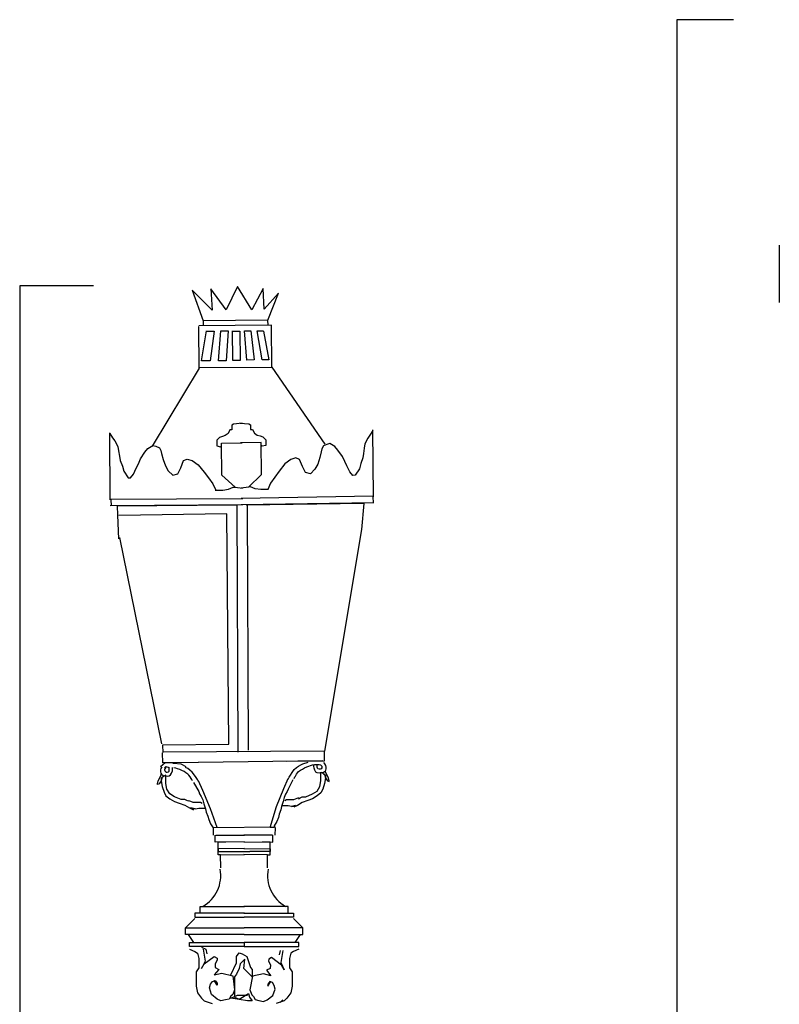
# Model space of a CAD drawing. Units: millimetres. Extents: x 104 to 617, y -76 to 573.
# Drawn here: x 135 to 256, y 197 to 354 of the extents above; entities that cross this region are included whole.
import ezdxf

# ---------------------------------------------------------------- set-up
doc = ezdxf.new("R2010")
doc.units = ezdxf.units.MM

msp = doc.modelspace()

# ---------------------------------------------------------------- linework, layer by layer
for p, q in [((248.8, 354.23), (239.76, 354.23)), ((239.76, 354.23), (239.76, -49.92)), ((256.13, 318.25), (256.13, 309.07)), ((146.6, 311.74), (134.84, 311.74)), ((134.84, 311.74), (134.84, -50.82)), ((169.62, 311.64), (167.78, 307.88)), ((171.88, 307.92), (169.62, 311.64)), ((162.4, 311.05), (164.14, 306.16)), ((165.55, 307.87), (162.4, 311.05)), ((167.78, 307.88), (165.35, 311.25)), ((165.35, 311.25), (165.55, 307.87)), ((173.73, 311.32), (171.88, 307.92)), ((173.85, 308.02), (173.73, 311.32)), ((176.15, 310.54), (173.85, 308.02)), ((174.48, 306.24), (176.15, 310.54)), ((175.03, 305.44), (163.43, 305.35)), ((163.48, 298.58), (163.43, 305.26)), ((174.48, 306.24), (164.14, 306.16)), ((164.14, 306.16), (164.14, 305.36)), ((174.49, 305.44), (174.48, 306.24)), ((175.08, 298.76), (175.03, 305.44)), ((163.88, 299.74), (164.69, 304.55)), ((164.69, 304.5), (165.87, 304.51)), ((165.87, 304.51), (165.23, 299.75)), ((166.58, 299.76), (166.96, 304.52)), ((166.96, 304.52), (168.14, 304.53)), ((168.14, 304.53), (167.8, 299.77)), ((168.85, 299.78), (168.81, 304.54)), ((168.81, 304.49), (169.99, 304.5)), ((169.99, 304.5), (170.03, 299.79)), ((170.75, 304.55), (171.76, 304.56)), ((171.08, 299.88), (170.75, 304.55)), ((171.76, 304.52), (172.26, 299.89)), ((172.73, 304.52), (173.74, 304.53)), ((173.57, 299.9), (172.73, 304.52)), ((173.74, 304.49), (174.62, 299.91)), ((163.48, 298.67), (175.08, 298.76)), ((165.23, 299.75), (163.88, 299.74)), ((167.8, 299.77), (166.58, 299.76)), ((170.03, 299.79), (168.85, 299.78)), ((172.26, 299.89), (171.08, 299.88)), ((174.62, 299.91), (173.57, 299.9)), ((175.08, 298.76), (183.56, 286.43)), ((163.48, 298.58), (156, 286.12)), ((168.99, 289.65), (168.69, 289.5)), ((168.69, 289.5), (168.69, 288.74)), ((170.34, 289.81), (168.99, 289.65)), ((170.04, 289.81), (171.4, 289.68)), ((171.4, 289.68), (171.7, 289.53)), ((171.7, 289.53), (171.71, 288.78)), ((149.3, 277.58), (149.21, 288.25)), ((149.21, 288.15), (149.68, 287.45)), ((167.65, 287.83), (167.2, 287.68)), ((168.1, 288.14), (167.65, 287.83)), ((168.39, 288.74), (168.1, 288.14)), ((168.69, 288.74), (168.39, 288.74)), ((171.71, 288.78), (172.01, 288.78)), ((172.01, 288.78), (172.32, 288.18)), ((172.32, 288.18), (172.78, 287.89)), ((172.78, 287.89), (173.23, 287.75)), ((190.74, 287.9), (190.4, 287.43)), ((191.2, 288.61), (190.74, 287.9)), ((191.34, 278.04), (191.2, 288.71)), ((149.68, 287.45), (150.04, 286.99)), ((150.04, 286.99), (150.51, 286.06)), ((155.28, 285.75), (156.1, 286.22)), ((156.1, 286.22), (156.56, 286.11)), ((166.75, 287.53), (166.3, 287.07)), ((166.3, 287.07), (166.31, 286.17)), ((167.2, 287.68), (166.75, 287.53)), ((166.91, 286.02), (167.06, 286.18)), ((167.06, 286.63), (170.36, 286.66)), ((167.1, 281.52), (167.06, 286.63)), ((173.39, 286.7), (170.09, 286.65)), ((173.23, 287.75), (173.68, 287.6)), ((173.46, 281.59), (173.39, 286.7)), ((173.55, 286.1), (173.4, 286.24)), ((174.15, 286.25), (173.55, 286.1)), ((173.68, 287.6), (174.14, 287.16)), ((174.14, 287.16), (174.15, 286.25)), ((183.9, 286.41), (183.32, 286.17)), ((184.36, 286.53), (183.9, 286.41)), ((185.18, 286.08), (184.36, 286.53)), ((189.95, 286.49), (189.84, 285.8)), ((190.4, 287.43), (189.95, 286.49)), ((150.51, 286.06), (150.63, 285.37)), ((150.63, 285.37), (150.75, 284.55)), ((154.13, 284.11), (154.82, 285.17)), ((154.82, 285.17), (155.28, 285.75)), ((156.56, 286.11), (157.15, 285.88)), ((157.15, 285.88), (157.38, 285.42)), ((157.38, 285.42), (157.5, 284.95)), ((157.5, 284.95), (157.74, 284.02)), ((166.31, 286.17), (166.91, 286.02)), ((182.98, 285.23), (182.76, 284.3)), ((183.09, 285.7), (182.98, 285.23)), ((183.32, 286.17), (183.09, 285.7)), ((185.66, 285.5), (185.18, 286.08)), ((186.37, 284.47), (185.66, 285.5)), ((189.74, 284.98), (189.63, 284.28)), ((189.84, 285.8), (189.74, 284.98)), ((150.75, 284.55), (150.88, 283.85)), ((150.88, 283.85), (151.23, 282.93)), ((153.45, 282.59), (153.79, 283.3)), ((153.79, 283.3), (154.13, 284.11)), ((157.74, 284.02), (158.1, 282.98)), ((160.55, 282.65), (161, 283.82)), ((161, 283.82), (161.58, 284.05)), ((161.58, 284.05), (162.4, 283.83)), ((162.4, 283.83), (163.34, 283.14)), ((163.34, 283.14), (164.28, 281.98)), ((177.19, 283.29), (176.27, 282.11)), ((178.11, 284), (177.19, 283.29)), ((178.92, 284.24), (178.11, 284)), ((179.51, 284.02), (178.92, 284.24)), ((179.99, 282.86), (179.51, 284.02)), ((182.43, 283.25), (181.97, 282.43)), ((182.76, 284.3), (182.43, 283.25)), ((186.73, 283.66), (186.37, 284.47)), ((187.09, 282.96), (186.73, 283.66)), ((189.29, 283.34), (189.07, 282.53)), ((189.63, 284.28), (189.29, 283.34)), ((151.23, 282.93), (151.47, 282.11)), ((151.47, 282.11), (152.18, 281.07)), ((152.53, 281.07), (152.99, 281.66)), ((152.99, 281.66), (153.45, 282.59)), ((158.1, 282.98), (158.57, 282.17)), ((158.57, 282.17), (159.28, 281.48)), ((159.28, 281.48), (160.09, 281.72)), ((160.09, 281.72), (160.55, 282.65)), ((164.28, 281.98), (164.98, 281.06)), ((169.22, 279.58), (167.1, 281.52)), ((171.38, 279.6), (173.46, 281.59)), ((176.27, 282.11), (175.59, 281.17)), ((180.47, 281.94), (179.99, 282.86)), ((181.29, 281.72), (180.47, 281.94)), ((181.97, 282.43), (181.29, 281.72)), ((187.57, 282.04), (187.09, 282.96)), ((188.04, 281.46), (187.57, 282.04)), ((188.39, 281.47), (188.04, 281.46)), ((189.07, 282.53), (188.39, 281.47)), ((152.18, 281.07), (152.53, 281.07)), ((164.98, 281.06), (165.69, 280.13)), ((165.69, 280.13), (166.16, 279.09)), ((174.9, 280.23), (174.45, 279.18)), ((175.59, 281.17), (174.9, 280.23)), ((166.07, 279.1), (166.67, 279.11)), ((166.67, 279.11), (167.27, 279.11)), ((167.27, 279.11), (168.17, 279.27)), ((168.17, 279.27), (168.92, 279.58)), ((168.92, 279.58), (169.22, 279.58)), ((169.22, 279.58), (170.43, 279.44)), ((171.38, 279.6), (170.18, 279.44)), ((171.68, 279.61), (171.38, 279.6)), ((172.44, 279.32), (171.68, 279.61)), ((173.34, 279.18), (172.44, 279.32)), ((173.94, 279.19), (173.34, 279.18)), ((174.54, 279.2), (173.94, 279.19)), ((149.29, 277.68), (170.44, 277.79)), ((149.3, 276.63), (170.45, 276.79)), ((149.41, 277.59), (149.42, 276.59)), ((150.34, 276.59), (169.58, 276.75)), ((169.71, 237.26), (169.58, 276.75)), ((191.35, 278.14), (170.2, 277.78)), ((191.36, 277.09), (170.22, 276.78)), ((189.8, 276.96), (170.98, 276.72)), ((171.35, 237.58), (171.22, 276.77)), ((189.8, 276.96), (189.43, 272.82)), ((191.23, 278.05), (191.25, 277.05)), ((150.42, 276.6), (150.43, 275.13)), ((167.91, 275.33), (150.64, 275.07)), ((168.22, 238.53), (167.91, 275.33)), ((150.43, 275.13), (150.63, 271.34)), ((189.43, 272.82), (183.51, 237.4)), ((150.79, 271.53), (157.49, 238.61)), ((157.66, 238.45), (168.22, 238.53)), ((157.66, 238.38), (157.67, 237.2)), ((157.6, 237.13), (157.62, 235.54)), ((183.51, 237.4), (157.62, 237.24)), ((183.45, 237.4), (183.46, 235.81)), ((158.09, 235.57), (157.3, 234.9)), ((157.39, 234.66), (157.33, 234.42)), ((157.33, 234.42), (157.33, 234.14)), ((157.55, 234.93), (157.39, 234.66)), ((163.38, 235.61), (157.56, 235.56)), ((158.22, 234.91), (157.96, 234.77)), ((158.18, 234.8), (157.97, 234.54)), ((157.97, 234.54), (157.97, 234.43)), ((157.97, 234.43), (157.99, 234.28)), ((159.15, 235.58), (158.09, 235.57)), ((158.76, 234.78), (158.22, 234.91)), ((158.69, 234.24), (158.72, 234.39)), ((158.7, 234.54), (158.7, 234.85)), ((158.72, 234.39), (158.7, 234.54)), ((159.1, 233.93), (159.21, 234.29)), ((159.41, 235.45), (159.15, 235.58)), ((159.21, 234.29), (159.25, 234.61)), ((159.25, 234.61), (159.26, 234.81)), ((160.6, 235.32), (159.41, 235.45)), ((159.76, 234.7), (159.44, 234.78)), ((160.02, 234.61), (159.76, 234.7)), ((160.38, 234.5), (160.02, 234.61)), ((160.74, 234.34), (160.38, 234.5)), ((161.4, 234.93), (160.6, 235.32)), ((161.08, 234.15), (160.74, 234.34)), ((161.68, 234.63), (161.3, 234.81)), ((162, 234.4), (161.68, 234.63)), ((162.38, 234.09), (162, 234.4)), ((183.25, 235.85), (163.36, 235.61)), ((183.46, 235.81), (177.4, 235.76)), ((178.33, 233.99), (178.68, 234.48)), ((178.68, 234.48), (179.06, 234.8)), ((179.06, 234.8), (179.37, 235.03)), ((179.36, 234.17), (179.68, 234.37)), ((179.37, 235.03), (179.75, 235.22)), ((179.68, 234.37), (179.98, 234.56)), ((179.75, 235.22), (180.07, 235.39)), ((179.98, 234.56), (180.32, 234.75)), ((180.07, 235.39), (180.89, 235.64)), ((180.32, 234.75), (180.67, 234.93)), ((180.67, 234.93), (181.03, 235.04)), ((181.03, 235.04), (181.29, 235.14)), ((181.29, 235.14), (181.61, 235.22)), ((181.61, 235.22), (181.89, 235.27)), ((181.8, 235.05), (181.79, 235.25)), ((181.84, 234.73), (181.8, 235.05)), ((181.96, 234.37), (181.84, 234.73)), ((181.89, 235.27), (182.18, 235.31)), ((182.13, 234.09), (181.96, 234.37)), ((182.18, 235.31), (182.5, 235.3)), ((182.33, 234.84), (182.35, 234.99)), ((182.37, 234.69), (182.33, 234.84)), ((182.35, 235.3), (182.34, 235.3)), ((182.35, 234.99), (182.35, 235.3)), ((182.44, 234.58), (182.37, 234.69)), ((182.67, 234.53), (182.44, 234.58)), ((182.5, 235.3), (182.68, 235.3)), ((182.8, 234.55), (182.67, 234.53)), ((182.68, 235.3), (182.87, 235.26)), ((182.95, 234.62), (182.8, 234.55)), ((182.87, 235.26), (183.08, 235)), ((183.06, 234.74), (182.95, 234.62)), ((183.08, 234.89), (183.06, 234.74)), ((183.08, 235), (183.08, 234.89)), ((183.32, 235.6), (183.49, 235.4)), ((183.49, 235.4), (183.66, 235.14)), ((183.69, 234.36), (183.59, 234.19)), ((183.66, 235.14), (183.72, 234.89)), ((183.72, 234.61), (183.69, 234.36)), ((183.72, 234.89), (183.72, 234.61)), ((156.97, 232.67), (157.41, 233.58)), ((157.33, 234.14), (157.37, 233.89)), ((157.37, 233.89), (157.47, 233.73)), ((157.41, 233.58), (157.41, 233.73)), ((157.71, 233.28), (157.41, 233.13)), ((157.41, 233.13), (157.42, 232.68)), ((157.56, 233.28), (157.42, 232.68)), ((157.47, 233.73), (157.73, 233.54)), ((158.16, 233.58), (157.56, 233.28)), ((157.73, 233.54), (158, 233.49)), ((157.99, 234.28), (158.11, 234.16)), ((158, 233.49), (158.41, 233.45)), ((158.11, 234.16), (158.26, 234.09)), ((158.17, 232.83), (158.16, 233.58)), ((158.17, 232.23), (158.17, 232.83)), ((158.26, 234.09), (158.39, 234.07)), ((158.39, 234.07), (158.61, 234.13)), ((158.41, 233.45), (158.71, 233.49)), ((158.61, 234.13), (158.69, 234.24)), ((158.71, 233.49), (158.94, 233.64)), ((158.94, 233.64), (159.1, 233.93)), ((161.38, 233.97), (161.08, 234.15)), ((161.7, 233.76), (161.38, 233.97)), ((161.87, 233.56), (161.7, 233.76)), ((162.03, 233.33), (161.87, 233.56)), ((162.22, 233.05), (162.03, 233.33)), ((162.31, 232.92), (162.22, 233.05)), ((162.45, 232.66), (162.31, 232.92)), ((162.74, 233.6), (162.38, 234.09)), ((162.99, 233.23), (162.74, 233.6)), ((163.22, 232.89), (162.99, 233.23)), ((163.39, 232.55), (163.22, 232.89)), ((177.03, 231.48), (177.68, 233.08)), ((178.47, 232.82), (177.69, 231.36)), ((177.7, 232.93), (177.86, 233.27)), ((177.86, 233.27), (178.09, 233.61)), ((178.09, 233.61), (178.33, 233.99)), ((178.64, 233.05), (178.77, 233.31)), ((178.77, 233.31), (178.86, 233.45)), ((178.86, 233.45), (179.05, 233.73)), ((179.05, 233.73), (179.19, 233.96)), ((179.19, 233.96), (179.36, 234.17)), ((182.35, 233.94), (182.13, 234.09)), ((182.66, 233.91), (182.35, 233.94)), ((183.07, 233.95), (182.66, 233.91)), ((182.91, 233.29), (182.91, 234.04)), ((182.91, 234.04), (183.51, 233.75)), ((182.92, 232.69), (182.91, 233.29)), ((183.33, 234.01), (183.07, 233.95)), ((183.59, 234.19), (183.33, 234.01)), ((183.36, 233.75), (183.66, 233.6)), ((183.51, 233.75), (183.66, 233.15)), ((183.66, 233.15), (183.52, 232.24)), ((183.66, 234.05), (183.66, 234.2)), ((184.12, 233.15), (183.66, 234.05)), ((183.66, 233.6), (183.66, 233.15)), ((183.66, 233.15), (183.97, 232.7)), ((184.27, 232.7), (184.12, 233.15)), ((156.82, 232.22), (156.97, 232.67)), ((156.82, 232.07), (156.82, 232.22)), ((157.12, 232.22), (156.82, 232.07)), ((157.42, 232.68), (157.12, 232.22)), ((157.42, 232.68), (157.57, 231.78)), ((157.57, 231.78), (157.88, 230.88)), ((158.33, 231.33), (158.17, 232.23)), ((158.79, 230.58), (158.33, 231.33)), ((162.61, 232.43), (163.42, 230.98)), ((164.08, 231.12), (163.4, 232.7)), ((175.86, 228.56), (177.03, 231.48)), ((177.69, 231.36), (177.56, 230.96)), ((182.33, 231.03), (182.77, 231.79)), ((182.77, 231.79), (182.92, 232.69)), ((183.23, 231.34), (182.93, 230.74)), ((183.52, 232.24), (183.23, 231.34)), ((183.97, 232.7), (184.27, 232.55)), ((184.27, 232.55), (184.27, 232.7)), ((157.88, 230.88), (158.19, 230.28)), ((158.19, 230.28), (158.79, 229.83)), ((159.54, 230.14), (158.79, 230.58)), ((158.79, 229.83), (159.55, 229.39)), ((160.6, 229.7), (159.54, 230.14)), ((161.2, 229.7), (160.6, 229.7)), ((161.5, 229.55), (161.2, 229.7)), ((163.42, 230.98), (163.55, 230.58)), ((163.55, 230.58), (163.82, 230.19)), ((163.82, 230.19), (164.09, 229.66)), ((165.29, 228.22), (164.08, 231.12)), ((164.09, 229.66), (164.23, 229)), ((177.04, 230.03), (176.91, 229.36)), ((177.3, 230.56), (177.04, 230.03)), ((177.44, 229.63), (177.18, 229.5)), ((177.56, 230.96), (177.3, 230.56)), ((178.63, 229.64), (177.44, 229.63)), ((179.33, 229.96), (178.58, 229.65)), ((179.33, 229.81), (179.63, 229.96)), ((179.63, 229.96), (179.93, 230.11)), ((179.93, 230.11), (180.53, 230.12)), ((180.53, 230.12), (181.58, 230.58)), ((181.58, 229.82), (180.83, 229.52)), ((181.58, 230.58), (182.33, 231.03)), ((182.33, 230.28), (181.58, 229.82)), ((182.93, 230.74), (182.33, 230.28)), ((159.55, 229.39), (160.3, 229.09)), ((160.3, 229.09), (161.21, 228.8)), ((161.21, 228.8), (161.96, 228.36)), ((161.81, 229.41), (161.5, 229.55)), ((161.8, 229.56), (162.56, 229.26)), ((161.96, 228.36), (162.57, 228.06)), ((162.87, 228.21), (162.12, 228.36)), ((162.25, 228.32), (162.91, 228.2)), ((162.5, 229.25), (163.7, 229.26)), ((162.91, 228.2), (163.44, 228.33)), ((163.44, 228.33), (163.84, 228.34)), ((163.7, 229.26), (163.96, 229.13)), ((163.84, 228.34), (164.5, 228.34)), ((164.23, 229), (164.5, 228.21)), ((164.5, 228.21), (164.63, 227.68)), ((166.37, 225.21), (165.29, 228.22)), ((174.83, 225.25), (175.86, 228.56)), ((176.53, 228.04), (176.27, 227.38)), ((176.65, 228.57), (176.53, 228.04)), ((176.91, 229.36), (176.65, 228.57)), ((177.31, 228.71), (176.65, 228.7)), ((177.71, 228.71), (177.31, 228.71)), ((178.24, 228.58), (177.71, 228.71)), ((178.9, 228.72), (178.24, 228.58)), ((178.28, 228.6), (179.03, 228.75)), ((179.18, 228.76), (178.59, 228.45)), ((179.93, 229.21), (179.18, 228.76)), ((180.83, 229.52), (179.93, 229.21)), ((164.63, 227.68), (164.9, 227.02)), ((164.9, 227.02), (165.04, 226.49)), ((165.04, 226.49), (165.31, 225.83)), ((176.14, 226.84), (175.88, 226.18)), ((176.27, 227.38), (176.14, 226.84)), ((165.31, 225.83), (165.71, 225.18)), ((165.71, 225.18), (165.72, 224.91)), ((175.69, 225.28), (165.74, 225.2)), ((165.74, 225.2), (165.75, 223.99)), ((175.49, 225.25), (174.83, 225.25)), ((175.88, 226.18), (175.49, 225.52)), ((175.49, 225.52), (175.49, 225.25)), ((175.61, 225.2), (175.6, 223.99)), ((166.07, 222.91), (166.07, 224)), ((166.15, 223.98), (170.71, 224.01)), ((167.34, 223.99), (169.83, 224.01)), ((175.19, 223.98), (170.63, 224.01)), ((174.01, 223.99), (171.51, 224.01)), ((175.27, 222.91), (175.28, 224)), ((170.71, 222.92), (166.07, 222.91)), ((166.52, 222.91), (167.73, 222.92)), ((166.53, 221.38), (166.52, 222.91)), ((170.71, 221.86), (166.53, 221.83)), ((166.53, 221.83), (166.53, 221.38)), ((170.63, 222.92), (175.27, 222.91)), ((170.63, 221.86), (174.82, 221.83)), ((174.82, 222.91), (173.61, 222.92)), ((174.81, 221.38), (174.82, 222.91)), ((174.82, 221.83), (174.81, 221.38)), ((166.53, 221.38), (171.56, 221.41)), ((166.54, 220.87), (166.53, 221.38)), ((166.92, 220.88), (166.54, 220.87)), ((166.92, 220.88), (170.71, 220.9)), ((166.94, 218.77), (166.92, 220.88)), ((174.42, 220.88), (170.63, 220.9)), ((174.81, 221.38), (171.56, 221.41)), ((174.41, 218.77), (174.42, 220.88)), ((174.42, 220.88), (174.81, 220.87)), ((174.81, 220.87), (174.81, 221.38)), ((163.65, 211.56), (163.65, 212.63)), ((163.65, 212.63), (164.71, 212.63)), ((164.08, 212.63), (170.71, 212.63)), ((177.27, 212.63), (170.63, 212.63)), ((177.69, 212.63), (176.63, 212.63)), ((177.69, 211.56), (177.69, 212.63)), ((161.31, 209.22), (162.8, 210.71)), ((163.65, 211.56), (162.8, 211.56)), ((162.8, 211.56), (162.8, 210.93)), ((162.8, 210.93), (170.67, 210.93)), ((170.71, 211.56), (163.65, 211.56)), ((170.63, 211.56), (177.69, 211.56)), ((178.55, 210.93), (170.67, 210.93)), ((177.69, 211.56), (178.55, 211.56)), ((178.55, 211.56), (178.55, 210.93)), ((180.04, 209.22), (178.55, 210.71)), ((161.31, 209.22), (170.67, 209.22)), ((161.31, 208.16), (161.31, 209.22)), ((180.04, 209.22), (170.67, 209.22)), ((180.04, 208.16), (180.04, 209.22)), ((170.67, 208.16), (161.31, 208.16)), ((161.73, 208.16), (162.59, 206.88)), ((170.67, 208.16), (180.04, 208.16)), ((179.61, 208.16), (178.76, 206.88)), ((161.95, 206.25), (161.95, 206.88)), ((161.95, 206.88), (163.65, 206.88)), ((170.67, 206.25), (161.95, 206.25)), ((162.59, 206.88), (170.67, 206.88)), ((163.84, 206.12), (164.58, 205.82)), ((170.67, 206.88), (170.67, 206.25)), ((170.67, 206.88), (170.67, 206.25)), ((178.76, 206.88), (170.67, 206.88)), ((170.67, 206.25), (179.4, 206.25)), ((179.4, 206.88), (177.69, 206.88)), ((179.4, 206.25), (179.4, 206.88)), ((161.95, 205.82), (162.8, 205.4)), ((162.8, 205.4), (163.22, 205.18)), ((163.22, 205.18), (163.44, 204.33)), ((164.13, 205.82), (164.43, 203.9)), ((164.28, 203.46), (165.91, 204.64)), ((164.58, 205.82), (164.72, 205.08)), ((165.91, 204.64), (166.35, 204.35)), ((169.46, 204.64), (169.9, 205.23)), ((169.46, 203.61), (169.46, 204.64)), ((169.9, 205.23), (170.34, 205.08)), ((170.34, 205.08), (171.08, 204.64)), ((171.08, 204.64), (171.67, 202.87)), ((175.06, 204.47), (174.6, 204.19)), ((176.64, 203.23), (175.06, 204.47)), ((176.43, 205.6), (176.26, 204.87)), ((176.87, 205.59), (176.51, 203.68)), ((178.12, 205.18), (177.91, 204.33)), ((178.55, 205.4), (178.12, 205.18)), ((179.4, 205.82), (178.55, 205.4)), ((163.44, 202.84), (163.01, 202.2)), ((163.44, 204.33), (163.44, 203.27)), ((163.44, 203.27), (163.44, 202.84)), ((164.43, 203.9), (163.84, 202.72)), ((163.84, 202.72), (164.28, 203.46)), ((166.35, 204.05), (166.06, 203.46)), ((166.06, 203.46), (166.06, 202.87)), ((166.06, 202.87), (166.65, 202.57)), ((166.35, 204.35), (166.35, 204.05)), ((168.57, 201.69), (169.46, 203.61)), ((170.05, 203.46), (169.9, 202.72)), ((170.79, 204.2), (170.05, 203.46)), ((170.64, 202.72), (170.79, 204.2)), ((171.67, 202.87), (171.97, 202.57)), ((174.6, 204.19), (174.59, 203.9)), ((174.59, 203.9), (174.87, 203.3)), ((174.87, 203.3), (174.85, 202.7)), ((176.51, 203.68), (177.06, 202.48)), ((177.06, 202.48), (176.64, 203.23)), ((177.91, 204.33), (177.91, 203.27)), ((177.91, 203.27), (177.91, 202.84)), ((177.91, 202.84), (178.33, 202.2)), ((163.01, 202.2), (163.01, 200.93)), ((166.65, 202.57), (165.91, 201.69)), ((165.91, 201.69), (167.09, 201.98)), ((167.09, 201.98), (168.86, 201.54)), ((168.86, 201.54), (169.16, 199.32)), ((169.46, 201.83), (169.16, 201.39)), ((169.16, 201.39), (169.16, 199.91)), ((169.9, 202.72), (169.46, 201.83)), ((171.97, 201.39), (170.64, 202.72)), ((171.99, 201.48), (171.61, 199.28)), ((171.97, 202.57), (171.97, 201.39)), ((173.78, 201.86), (171.99, 201.48)), ((174.95, 201.52), (173.78, 201.86)), ((174.85, 202.7), (174.24, 202.43)), ((174.24, 202.43), (174.95, 201.52)), ((178.33, 202.2), (178.33, 200.93)), ((163.01, 200.93), (163.01, 199.87)), ((163.01, 199.87), (163.22, 198.8)), ((165.17, 199.62), (165.32, 200.21)), ((165.32, 200.21), (165.61, 200.65)), ((165.61, 200.65), (166.06, 200.8)), ((166.35, 200.06), (165.91, 200.8)), ((166.06, 200.8), (166.35, 200.36)), ((166.35, 200.36), (166.35, 200.06)), ((169.16, 199.91), (169.16, 198.14)), ((174.45, 199.91), (174.92, 200.63)), ((174.46, 200.21), (174.45, 199.91)), ((174.77, 200.64), (174.46, 200.21)), ((175.21, 200.47), (174.77, 200.64)), ((175.49, 200.02), (175.21, 200.47)), ((175.61, 199.42), (175.49, 200.02)), ((178.33, 199.87), (178.12, 198.8)), ((178.33, 200.93), (178.33, 199.87)), ((163.22, 198.8), (163.86, 197.95)), ((165.46, 198.58), (165.17, 199.62)), ((166.35, 197.84), (165.46, 198.58)), ((168.57, 198.29), (168.27, 197.84)), ((168.86, 198.58), (168.57, 198.29)), ((168.57, 197.99), (169.6, 198.43)), ((169.16, 199.32), (168.86, 198.58)), ((169.16, 198.14), (169.9, 197.84)), ((169.6, 198.43), (170.34, 198.43)), ((169.9, 197.84), (171.38, 198.73)), ((170.34, 198.43), (171.23, 198.43)), ((171.38, 198.73), (171.52, 198.14)), ((171.52, 198.14), (171.97, 197.55)), ((171.61, 199.28), (171.88, 198.53)), ((171.88, 198.53), (172.16, 198.22)), ((172.16, 198.22), (172.44, 197.77)), ((174.36, 197.7), (175.28, 198.4)), ((175.28, 198.4), (175.61, 199.42)), ((178.12, 198.8), (177.48, 197.95)), ((163.86, 197.95), (164.29, 197.53)), ((164.29, 197.53), (165.56, 197.1)), ((166.94, 197.55), (166.35, 197.84)), ((167.68, 197.7), (166.94, 197.55)), ((168.27, 197.84), (167.68, 197.7)), ((171.23, 197.55), (168.57, 197.99)), ((171.97, 197.55), (171.23, 197.55)), ((172.44, 197.77), (173.03, 197.6)), ((173.03, 197.6), (173.76, 197.42)), ((173.76, 197.42), (174.36, 197.7)), ((177.06, 197.53), (175.78, 197.1)), ((176.85, 197.71), (176.41, 197.3)), ((177.48, 197.95), (177.06, 197.53))]:
    msp.add_line(p, q)
for centre, start, end in [((161.25, 217.56), 299.8112, 10.3619), ((180.1, 217.56), 169.6381, 240.1888)]:
    msp.add_arc(centre, 5.69, start, end)

doc.saveas('drawing.dxf')
